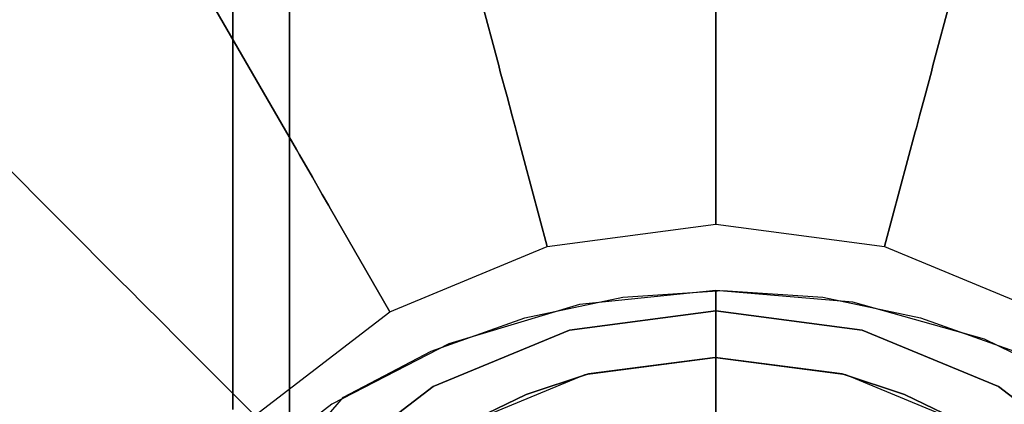
# Model space of a CAD drawing. Extents: x 0 to 96, y -24.4 to 1.
# Drawn here: x 80.9 to 81.7, y -0.5 to -0.2 of the extents above; entities that cross this region are included whole.
import ezdxf

# ---------------------------------------------------------------- set-up
doc = ezdxf.new("R2010")
doc.units = 0
doc.header["$LTSCALE"] = 30
doc.header["$MEASUREMENT"] = 0
for name, color, linetype in [('AFUTL-3-BSPT', 4, 'Continuous'), ('AFUTL-3-CTBK', 19, 'Continuous'), ('AFUTL-3-GDBK', 19, 'Continuous'), ('AFUTL-3-GDWH', 7, 'Continuous'), ('AFUTL-3-TPLW', 45, 'Continuous')]:
    doc.layers.add(name, color=color, linetype=linetype)

msp = doc.modelspace()

# ---------------------------------------------------------------- linework, layer by layer
at = {"layer": 'AFUTL-3-BSPT'}
for points, invisible_edges in [([(81.46996, -0.42953, 4.59848), (81.46996, -0.42953, 4.59848), (81.38774, -0.43558, 4.47804), (81.34947, -0.44205, 4.59496)], 15), ([(81.34947, -0.44205, 4.59496), (81.34947, -0.44205, 4.59496), (81.46693, -5.73933, 6.98038), (81.46996, -0.42953, 4.59848)], 2), ([(81.46996, -0.42953, 4.59848), (81.46996, -0.42953, 4.59848), (81.47592, -0.4295, 4.48057), (81.38774, -0.43558, 4.47804)], 15), ([(81.46799, -5.79852, 6.8995), (81.46799, -5.79852, 6.8995), (81.38774, -0.43558, 4.47804), (81.47592, -0.4295, 4.48057)], 11), ([(81.46693, -5.73933, 6.98038), (81.46693, -5.73933, 6.98038), (81.59111, -0.43984, 4.59557), (81.46996, -0.42953, 4.59848)], 2), ([(81.46799, -5.79852, 6.8995), (81.46799, -5.79852, 6.8995), (81.47592, -0.4295, 4.48057), (81.56449, -0.43559, 4.47805)], 11), ([(81.46996, -0.42953, 4.59848), (81.46996, -0.42953, 4.59848), (81.56449, -0.43559, 4.47805), (81.47592, -0.4295, 4.48057)], 15), ([(81.59111, -0.43984, 4.59557), (81.59111, -0.43984, 4.59557), (81.56449, -0.43559, 4.47805), (81.46996, -0.42953, 4.59848)], 15), ([(81.34947, -0.44205, 4.59496), (81.34947, -0.44205, 4.59496), (81.30112, -0.45369, 4.47064), (81.23397, -0.47666, 4.58574)], 15), ([(81.28434, -5.74771, 6.96698), (81.28434, -5.74771, 6.96698), (81.34947, -0.44205, 4.59496), (81.23397, -0.47666, 4.58574)], 11), ([(81.34947, -0.44205, 4.59496), (81.34947, -0.44205, 4.59496), (81.28434, -5.74771, 6.96698), (81.46693, -5.73933, 6.98038)], 14), ([(81.30112, -0.45369, 4.47064), (81.30112, -0.45369, 4.47064), (81.34947, -0.44205, 4.59496), (81.38774, -0.43558, 4.47804)], 15), ([(81.38774, -0.43558, 4.47804), (81.38774, -0.43558, 4.47804), (81.31171, -5.80521, 6.8888), (81.30112, -0.45369, 4.47064)], 6), ([(81.38774, -0.43558, 4.47804), (81.38774, -0.43558, 4.47804), (81.46799, -5.79852, 6.8995), (81.31171, -5.80521, 6.8888)], 14), ([(81.64986, -5.7462, 6.96939), (81.64986, -5.7462, 6.96939), (81.59111, -0.43984, 4.59557), (81.46693, -5.73933, 6.98038)], 15), ([(81.46799, -5.79852, 6.8995), (81.46799, -5.79852, 6.8995), (81.56449, -0.43559, 4.47805), (81.62453, -5.80398, 6.89077)], 15), ([(81.56449, -0.43559, 4.47805), (81.56449, -0.43559, 4.47805), (81.59111, -0.43984, 4.59557), (81.65097, -0.45365, 4.47062)], 15), ([(81.65097, -0.45365, 4.47062), (81.65097, -0.45365, 4.47062), (81.62453, -5.80398, 6.89077), (81.56449, -0.43559, 4.47805)], 6), ([(81.70761, -0.47248, 4.5868), (81.70761, -0.47248, 4.5868), (81.65097, -0.45365, 4.47062), (81.59111, -0.43984, 4.59557)], 15), ([(81.64986, -5.7462, 6.96939), (81.64986, -5.7462, 6.96939), (81.70761, -0.47248, 4.5868), (81.59111, -0.43984, 4.59557)], 11), ([(81.17342, -5.82161, 6.86257), (81.17342, -5.82161, 6.86257), (81.30112, -0.45369, 4.47064), (81.31171, -5.80521, 6.8888)], 15), ([(81.17342, -5.82161, 6.86257), (81.17342, -5.82161, 6.86257), (81.21825, -0.48328, 4.45887), (81.30112, -0.45369, 4.47064)], 11), ([(81.23397, -0.47666, 4.58574), (81.23397, -0.47666, 4.58574), (81.30112, -0.45369, 4.47064), (81.21825, -0.48328, 4.45887)], 15), ([(81.65097, -0.45365, 4.47062), (81.65097, -0.45365, 4.47062), (81.7778, -5.82134, 6.86299), (81.62453, -5.80398, 6.89077)], 14), ([(81.70761, -0.47248, 4.5868), (81.70761, -0.47248, 4.5868), (81.73368, -0.48317, 4.45892), (81.65097, -0.45365, 4.47062)], 15), ([(81.7778, -5.82134, 6.86299), (81.7778, -5.82134, 6.86299), (81.65097, -0.45365, 4.47062), (81.73368, -0.48317, 4.45892)], 11), ([(81.13056, -0.52986, 4.5734), (81.13056, -0.52986, 4.5734), (81.12426, -5.76811, 6.93435), (81.23397, -0.47666, 4.58574)], 6), ([(81.28434, -5.74771, 6.96698), (81.28434, -5.74771, 6.96698), (81.23397, -0.47666, 4.58574), (81.12426, -5.76811, 6.93435)], 15), ([(81.23397, -0.47666, 4.58574), (81.23397, -0.47666, 4.58574), (81.21825, -0.48328, 4.45887), (81.13056, -0.52986, 4.5734)], 15), ([(81.70761, -0.47248, 4.5868), (81.70761, -0.47248, 4.5868), (81.64986, -5.7462, 6.96939), (81.8284, -5.76799, 6.93454)], 14), ([(81.81557, -0.52607, 4.57423), (81.81557, -0.52607, 4.57423), (81.73368, -0.48317, 4.45892), (81.70761, -0.47248, 4.5868)], 15), ([(81.70761, -0.47248, 4.5868), (81.70761, -0.47248, 4.5868), (81.8284, -5.76799, 6.93454), (81.81557, -0.52607, 4.57423)], 6), ([(81.14086, -0.52367, 4.44351), (81.14086, -0.52367, 4.44351), (81.13056, -0.52986, 4.5734), (81.21825, -0.48328, 4.45887)], 15), ([(81.17342, -5.82161, 6.86257), (81.17342, -5.82161, 6.86257), (81.14086, -0.52367, 4.44351), (81.21825, -0.48328, 4.45887)], 11), ([(81.13056, -0.52986, 4.5734), (81.13056, -0.52986, 4.5734), (80.91717, -5.81452, 6.86013), (81.12426, -5.76811, 6.93435)], 14), ([(80.91717, -5.81452, 6.86013), (80.91717, -5.81452, 6.86013), (81.13056, -0.52986, 4.5734), (81.04129, -0.59808, 4.5613)], 11), ([(81.14086, -0.52367, 4.44351), (81.14086, -0.52367, 4.44351), (80.9943, -5.85884, 6.80303), (81.03343, -0.64755, 4.44381)], 6), ([(80.9943, -5.85884, 6.80303), (80.9943, -5.85884, 6.80303), (81.14086, -0.52367, 4.44351), (81.17342, -5.82161, 6.86257)], 15), ([(81.04129, -0.59808, 4.5613), (81.04129, -0.59808, 4.5613), (81.14086, -0.52367, 4.44351), (81.01424, -0.62426, 4.4438)], 15), ([(81.03343, -0.64755, 4.44381), (81.03343, -0.64755, 4.44381), (81.01424, -0.62426, 4.4438), (81.14086, -0.52367, 4.44351)], 15), ([(81.13056, -0.52986, 4.5734), (81.13056, -0.52986, 4.5734), (81.14086, -0.52367, 4.44351), (81.04129, -0.59808, 4.5613)], 15)]:
    msp.add_3dface(points, dxfattribs=dict(at, invisible_edges=invisible_edges))
at = {"layer": 'AFUTL-3-CTBK'}
for points, invisible_edges in [([(81.04296, 0.95959, 0.90425), (81.04296, 1.00116, 1.22001), (81.04296, -1.43884, 1.22001)], 15), ([(81.04296, -1.43884, 1.22001), (81.04296, 1.00116, 1.22001), (81.04296, -1.39727, 1.53576)], 15), ([(81.04296, 0.95959, 1.53576), (81.04296, -1.39727, 1.53576), (81.04296, 1.00116, 1.22001)], 15), ([(81.09296, 1.00046, 1.1786), (81.09296, -1.41665, 1.45164), (81.09296, 0.97257, 1.48259)], 15), ([(81.09296, -1.41665, 1.45164), (81.09296, 1.00046, 1.1786), (81.09296, -1.43724, 1.15755)], 15), ([(81.09296, 0.95201, 0.8772), (81.09296, -1.43724, 1.15755), (81.09296, 1.00046, 1.1786)], 15), ([(81.09296, -1.41665, 1.45164), (81.09296, -1.32611, 1.7322), (81.09296, 0.97257, 1.48259)], 15), ([(81.09296, 0.97257, 1.48259), (81.09296, -1.32611, 1.7322), (81.09296, 0.87008, 1.77014)], 15), ([(81.04296, -1.39727, 0.90425), (81.04296, 0.95959, 0.90425), (81.04296, -1.43884, 1.22001)], 15), ([(81.04296, 0.95959, 0.90425), (81.04296, -1.39727, 0.90425), (81.04296, 0.83771, 0.61001)], 15), ([(81.04296, 0.83771, 1.83001), (81.04296, -1.27539, 1.83001), (81.04296, 0.95959, 1.53576)], 15), ([(81.04296, -1.27539, 1.83001), (81.04296, -1.39727, 1.53576), (81.04296, 0.95959, 1.53576)], 15), ([(81.09296, 0.83025, 0.59726), (81.09296, -1.26793, 0.59726), (81.09296, 0.95201, 0.8772)], 14), ([(81.09296, -1.26793, 0.59726), (81.09296, -1.38668, 0.8671), (81.09296, 0.95201, 0.8772)], 15), ([(81.09296, -1.38668, 0.8671), (81.09296, -1.43724, 1.15755), (81.09296, 0.95201, 0.8772)], 15), ([(81.09296, 0.69942, 2.02325), (81.09296, 0.87008, 1.77014), (81.09296, -1.17092, 1.98286)], 15), ([(81.09296, -1.17092, 1.98286), (81.09296, 0.87008, 1.77014), (81.09296, -1.32611, 1.7322)], 15), ([(81.04296, 0.64383, 0.35733), (81.04296, 0.83771, 0.61001), (81.04296, -1.27539, 0.61001)], 15), ([(81.04296, -1.27539, 0.61001), (81.04296, 0.83771, 0.61001), (81.04296, -1.39727, 0.90425)], 15), ([(81.04296, -1.27539, 1.83001), (81.04296, 0.83771, 1.83001), (81.04296, -1.08151, 2.08268)], 15), ([(81.04296, 0.64383, 2.08268), (81.04296, -1.08151, 2.08268), (81.04296, 0.83771, 1.83001)], 15), ([(81.09296, 0.83025, 0.59726), (81.84596, 0.83025, 0.59726), (81.09296, -1.26793, 0.59726)], 7), ([(81.84596, 0.83025, 0.59726), (81.84596, -1.26793, 0.59726), (81.09296, -1.26793, 0.59726)], 14), ([(81.09296, -1.03328, 2.12834), (81.09296, 0.69942, 2.02325), (81.09296, -1.17092, 1.98286)], 15), ([(81.09296, 0.69942, 2.02325), (81.09296, -1.03328, 2.12834), (81.09296, 0.47127, 2.22606)], 15), ([(81.04296, -1.08151, 0.35733), (81.04296, 0.64383, 0.35733), (81.04296, -1.27539, 0.61001)], 15), ([(81.04296, 0.64383, 0.35733), (81.04296, -1.08151, 0.35733), (81.04296, 0.39116, 0.16345)], 15), ([(81.04296, 0.39116, 2.27656), (81.04296, -0.82884, 2.27656), (81.04296, 0.64383, 2.08268)], 15), ([(81.04296, -0.82884, 2.27656), (81.04296, -1.08151, 2.08268), (81.04296, 0.64383, 2.08268)], 15), ([(81.09296, -1.03328, 2.12834), (81.09296, -0.87371, 2.24935), (81.09296, 0.47127, 2.22606)], 15), ([(81.09296, 0.19991, 2.36589), (81.09296, 0.47127, 2.22606), (81.09296, -0.69648, 2.34262)], 15), ([(81.09296, 0.47127, 2.22606), (81.09296, -0.87371, 2.24935), (81.09296, -0.69648, 2.34262)], 15), ([(81.04296, 0.09692, 0.04158), (81.04296, 0.39116, 0.16345), (81.04296, -0.82884, 0.16345)], 15), ([(81.04296, -0.82884, 0.16345), (81.04296, 0.39116, 0.16345), (81.04296, -1.08151, 0.35733)], 15), ([(81.04296, -0.82884, 2.27656), (81.04296, 0.39116, 2.27656), (81.04296, -0.5346, 2.39843)], 15), ([(81.04296, 0.09692, 2.39843), (81.04296, -0.5346, 2.39843), (81.04296, 0.39116, 2.27656)], 15), ([(81.09296, -0.40283, 2.42605), (81.09296, 0.19991, 2.36589), (81.09296, -0.69648, 2.34262)], 15), ([(81.09296, -0.40283, 2.42605), (81.09296, -0.09767, 2.43397), (81.09296, 0.19991, 2.36589)], 15), ([(81.04296, 0.09692, 2.39843), (80.28996, 0.09692, 2.39843), (81.04296, -0.21884, 2.44001)], 3), ([(80.28996, 0.09692, 0.04158), (81.04296, 0.09692, 0.04158), (80.28996, -0.21884, 0.00001)], 3), ([(81.04296, -0.21884, 0.00001), (80.28996, -0.21884, 0.00001), (81.04296, 0.09692, 0.04158)], 3), ([(80.28996, 0.09692, 2.39843), (80.28996, -0.21884, 2.44001), (81.04296, -0.21884, 2.44001)], 10), ([(81.04296, -0.5346, 0.04158), (81.04296, 0.09692, 0.04158), (81.04296, -0.82884, 0.16345)], 15), ([(81.04296, -0.5346, 0.04158), (81.04296, -0.21884, 0.00001), (81.04296, 0.09692, 0.04158)], 15), ([(81.04296, -0.21884, 2.44001), (81.04296, -0.5346, 2.39843), (81.04296, 0.09692, 2.39843)], 15), ([(81.09296, -0.40283, 2.42605), (81.84596, -0.40283, 2.42605), (81.84596, -0.09767, 2.43397)], 9), ([(81.09296, -0.40283, 2.42605), (81.84596, -0.09767, 2.43397), (81.09296, -0.09767, 2.43397)], 3), ([(80.28996, -0.5346, 2.39843), (81.04296, -0.5346, 2.39843), (80.28996, -0.21884, 2.44001)], 3), ([(81.04296, -0.5346, 0.04158), (80.28996, -0.5346, 0.04158), (81.04296, -0.21884, 0.00001)], 3), ([(80.28996, -0.5346, 0.04158), (80.28996, -0.21884, 0.00001), (81.04296, -0.21884, 0.00001)], 10), ([(81.04296, -0.21884, 2.44001), (80.28996, -0.21884, 2.44001), (81.04296, -0.5346, 2.39843)], 3), ([(81.09296, -0.69648, 2.34262), (81.16227, -0.61179, 2.37499), (81.09296, -0.40283, 2.42605)], 2), ([(81.16227, -0.61179, 2.37499), (81.20352, -0.57694, 2.38626), (81.09296, -0.40283, 2.42605)], 10), ([(81.20352, -0.57694, 2.38626), (81.25045, -0.54644, 2.39519), (81.09296, -0.40283, 2.42605)], 10), ([(81.25045, -0.54644, 2.39519), (81.30223, -0.52133, 2.40191), (81.09296, -0.40283, 2.42605)], 10), ([(81.30223, -0.52133, 2.40191), (81.35731, -0.50312, 2.40643), (81.09296, -0.40283, 2.42605)], 10), ([(81.35731, -0.50312, 2.40643), (81.46946, -0.4887, 2.40979), (81.09296, -0.40283, 2.42605)], 10), ([(81.09296, -0.40283, 2.42605), (81.46946, -0.4887, 2.40979), (81.84596, -0.40283, 2.42605)], 11), ([(81.46946, -0.4887, 2.40979), (81.58161, -0.50312, 2.40643), (81.84596, -0.40283, 2.42605)], 10), ([(81.58161, -0.50312, 2.40643), (81.6367, -0.52133, 2.40191), (81.84596, -0.40283, 2.42605)], 10), ([(81.6367, -0.52133, 2.40191), (81.68848, -0.54644, 2.39519), (81.84596, -0.40283, 2.42605)], 10), ([(81.68848, -0.54644, 2.39519), (81.7354, -0.57694, 2.38626), (81.84596, -0.40283, 2.42605)], 10), ([(81.46946, -0.4887, 2.96784), (81.35731, -0.50312, 2.40643), (81.35429, -0.50386, 2.96784)], 3), ([(81.58464, -0.50386, 2.96784), (81.46946, -0.4887, 2.96784), (81.35429, -0.50386, 2.96784)], 15), ([(81.46946, -0.4887, 2.40979), (81.35731, -0.50312, 2.40643), (81.46946, -0.4887, 2.96784)], 2), ([(81.58464, -0.50386, 2.96784), (81.58161, -0.50312, 2.40643), (81.46946, -0.4887, 2.96784)], 3), ([(81.58161, -0.50312, 2.40643), (81.46946, -0.4887, 2.40979), (81.46946, -0.4887, 2.96784)], 8), ([(81.35429, -0.50386, 2.96784), (81.30223, -0.52133, 2.40191), (81.24696, -0.54832, 2.96784)], 3), ([(81.35429, -0.50386, 2.96784), (81.24696, -0.54832, 2.96784), (81.69196, -0.54832, 2.96784)], 15), ([(81.30223, -0.52133, 2.40191), (81.35429, -0.50386, 2.96784), (81.35731, -0.50312, 2.40643)], 3), ([(81.58464, -0.50386, 2.96784), (81.35429, -0.50386, 2.96784), (81.69196, -0.54832, 2.96784)], 15), ([(81.58161, -0.50312, 2.40643), (81.58464, -0.50386, 2.96784), (81.6367, -0.52133, 2.40191)], 3), ([(81.69196, -0.54832, 2.96784), (81.6367, -0.52133, 2.40191), (81.58464, -0.50386, 2.96784)], 3), ([(81.30223, -0.52133, 2.40191), (81.25045, -0.54644, 2.39519), (81.24696, -0.54832, 2.96784)], 8), ([(81.68848, -0.54644, 2.39519), (81.6367, -0.52133, 2.40191), (81.69196, -0.54832, 2.96784)], 2)]:
    msp.add_3dface(points, dxfattribs=dict(at, invisible_edges=invisible_edges))
at = {"layer": 'AFUTL-3-GDBK'}
for points, invisible_edges in [([(81.14401, 0.26896, 0.39179), (81.27797, -0.23097, 0.65246), (81.46996, 0.31187, 0.39179)], 2), ([(81.46996, -0.2057, 0.65246), (81.46996, 0.31187, 0.39179), (81.27797, -0.23097, 0.65246)], 10), ([(81.7959, 0.26896, 0.39179), (81.46996, 0.31187, 0.39179), (81.46996, -0.2057, 0.65246)], 8), ([(81.14401, 0.26896, 0.39179), (80.84028, 0.14315, 0.39179), (81.09907, -0.30508, 0.65246)], 8), ([(81.27797, -0.23097, 0.65246), (81.14401, 0.26896, 0.39179), (81.09907, -0.30508, 0.65246)], 10), ([(81.66194, -0.23097, 0.65246), (81.7959, 0.26896, 0.39179), (81.46996, -0.2057, 0.65246)], 10), ([(81.7959, 0.26896, 0.39179), (81.66194, -0.23097, 0.65246), (82.09963, 0.14315, 0.39179)], 2), ([(80.57947, -0.05698, 0.39179), (80.94545, -0.42296, 0.65246), (80.84028, 0.14315, 0.39179)], 2), ([(81.09907, -0.30508, 0.65246), (80.84028, 0.14315, 0.39179), (80.94545, -0.42296, 0.65246)], 10), ([(81.84084, -0.30508, 0.65246), (82.09963, 0.14315, 0.39179), (81.66194, -0.23097, 0.65246)], 10), ([(80.94545, -0.42296, 0.65246), (80.57947, -0.05698, 0.39179), (80.82756, -0.57658, 0.65246)], 10), ([(81.27797, -0.23097, 0.65246), (81.2794, -0.23631, 0.65544), (81.46996, -0.2057, 0.65246)], 10), ([(81.2794, -0.23631, 0.65544), (81.46996, -0.21122, 0.65544), (81.46996, -0.2057, 0.65246)], 9), ([(81.46996, -0.2057, 0.65246), (81.46996, -0.21122, 0.65544), (81.66194, -0.23097, 0.65246)], 10), ([(81.2794, -0.23631, 0.65544), (81.2853, -0.25831, 0.67292), (81.46996, -0.21122, 0.65544)], 10), ([(81.2853, -0.25831, 0.67292), (81.46996, -0.234, 0.67292), (81.46996, -0.21122, 0.65544)], 9), ([(81.66051, -0.23631, 0.65544), (81.66194, -0.23097, 0.65246), (81.46996, -0.21122, 0.65544)], 10), ([(81.66051, -0.23631, 0.65544), (81.46996, -0.21122, 0.65544), (81.46996, -0.234, 0.67292)], 9), ([(81.09907, -0.30508, 0.65246), (81.10183, -0.30986, 0.65544), (81.27797, -0.23097, 0.65246)], 10), ([(81.2794, -0.23631, 0.65544), (81.27797, -0.23097, 0.65246), (81.10183, -0.30986, 0.65544)], 10), ([(81.28982, -0.2752, 0.6957), (81.46996, -0.234, 0.67292), (81.2853, -0.25831, 0.67292)], 3), ([(81.46996, -0.25148, 0.6957), (81.46996, -0.234, 0.67292), (81.28982, -0.2752, 0.6957)], 10), ([(81.66051, -0.23631, 0.65544), (81.46996, -0.234, 0.67292), (81.65462, -0.25831, 0.67292)], 3), ([(81.46996, -0.25148, 0.6957), (81.65462, -0.25831, 0.67292), (81.46996, -0.234, 0.67292)], 3), ([(81.66194, -0.23097, 0.65246), (81.66051, -0.23631, 0.65544), (81.84084, -0.30508, 0.65246)], 10), ([(81.2794, -0.23631, 0.65544), (81.10183, -0.30986, 0.65544), (81.11322, -0.32959, 0.67292)], 9), ([(81.2794, -0.23631, 0.65544), (81.11322, -0.32959, 0.67292), (81.2853, -0.25831, 0.67292)], 3), ([(81.66051, -0.23631, 0.65544), (81.65462, -0.25831, 0.67292), (81.83808, -0.30986, 0.65544)], 10), ([(81.66051, -0.23631, 0.65544), (81.83808, -0.30986, 0.65544), (81.84084, -0.30508, 0.65246)], 9), ([(81.29267, -0.28581, 0.72223), (81.46996, -0.25148, 0.6957), (81.28982, -0.2752, 0.6957)], 3), ([(81.29267, -0.28581, 0.72223), (81.46996, -0.26247, 0.72223), (81.46996, -0.25148, 0.6957)], 9), ([(81.46996, -0.25148, 0.6957), (81.46996, -0.26247, 0.72223), (81.65009, -0.2752, 0.6957)], 10), ([(81.46996, -0.25148, 0.6957), (81.65009, -0.2752, 0.6957), (81.65462, -0.25831, 0.67292)], 9), ([(81.11322, -0.32959, 0.67292), (81.12196, -0.34473, 0.6957), (81.2853, -0.25831, 0.67292)], 10), ([(81.28982, -0.2752, 0.6957), (81.2853, -0.25831, 0.67292), (81.12196, -0.34473, 0.6957)], 10), ([(81.65462, -0.25831, 0.67292), (81.65009, -0.2752, 0.6957), (81.82669, -0.32959, 0.67292)], 10), ([(81.65462, -0.25831, 0.67292), (81.82669, -0.32959, 0.67292), (81.83808, -0.30986, 0.65544)], 9), ([(81.29267, -0.28581, 0.72223), (81.29362, -0.28937, 0.74691), (81.46996, -0.26247, 0.72223)], 10), ([(81.46996, -0.26615, 0.74691), (81.46996, -0.26247, 0.72223), (81.29362, -0.28937, 0.74691)], 10), ([(81.29362, -0.28937, 0.74691), (81.32077, -0.39071, 2.8542), (81.46996, -0.26615, 0.74691)], 10), ([(81.46996, -0.37107, 2.8542), (81.46996, -0.26615, 0.74691), (81.32077, -0.39071, 2.8542)], 2), ([(81.64725, -0.28581, 0.72223), (81.65009, -0.2752, 0.6957), (81.46996, -0.26247, 0.72223)], 10), ([(81.64725, -0.28581, 0.72223), (81.46996, -0.26247, 0.72223), (81.46996, -0.26615, 0.74691)], 9), ([(81.64629, -0.28937, 0.74691), (81.64725, -0.28581, 0.72223), (81.46996, -0.26615, 0.74691)], 10), ([(81.64629, -0.28937, 0.74691), (81.46996, -0.26615, 0.74691), (81.46996, -0.37107, 2.8542)], 9), ([(81.28982, -0.2752, 0.6957), (81.12196, -0.34473, 0.6957), (81.12746, -0.35424, 0.72223)], 9), ([(81.29267, -0.28581, 0.72223), (81.28982, -0.2752, 0.6957), (81.12746, -0.35424, 0.72223)], 10), ([(81.64725, -0.28581, 0.72223), (81.81795, -0.34473, 0.6957), (81.65009, -0.2752, 0.6957)], 3), ([(81.65009, -0.2752, 0.6957), (81.81795, -0.34473, 0.6957), (81.82669, -0.32959, 0.67292)], 9), ([(81.29267, -0.28581, 0.72223), (81.12746, -0.35424, 0.72223), (81.1293, -0.35743, 0.74691)], 9), ([(81.29362, -0.28937, 0.74691), (81.29267, -0.28581, 0.72223), (81.1293, -0.35743, 0.74691)], 10), ([(81.64725, -0.28581, 0.72223), (81.64629, -0.28937, 0.74691), (81.81246, -0.35424, 0.72223)], 10), ([(81.64725, -0.28581, 0.72223), (81.81246, -0.35424, 0.72223), (81.81795, -0.34473, 0.6957)], 9), ([(81.29362, -0.28937, 0.74691), (81.1293, -0.35743, 0.74691), (81.18176, -0.44829, 2.8542)], 9), ([(81.32077, -0.39071, 2.8542), (81.29362, -0.28937, 0.74691), (81.18176, -0.44829, 2.8542)], 2), ([(81.61914, -0.39071, 2.8542), (81.64629, -0.28937, 0.74691), (81.46996, -0.37107, 2.8542)], 2), ([(81.64629, -0.28937, 0.74691), (81.61914, -0.39071, 2.8542), (81.81061, -0.35743, 0.74691)], 10), ([(81.81061, -0.35743, 0.74691), (81.81246, -0.35424, 0.72223), (81.64629, -0.28937, 0.74691)], 10), ([(80.94545, -0.42296, 0.65246), (80.94935, -0.42686, 0.65544), (81.09907, -0.30508, 0.65246)], 10), ([(80.94935, -0.42686, 0.65544), (81.10183, -0.30986, 0.65544), (81.09907, -0.30508, 0.65246)], 9), ([(80.94935, -0.42686, 0.65544), (80.96546, -0.44297, 0.67292), (81.10183, -0.30986, 0.65544)], 10), ([(80.96546, -0.44297, 0.67292), (81.11322, -0.32959, 0.67292), (81.10183, -0.30986, 0.65544)], 9), ([(80.96546, -0.44297, 0.67292), (80.97782, -0.45533, 0.6957), (81.11322, -0.32959, 0.67292)], 10), ([(81.11322, -0.32959, 0.67292), (80.97782, -0.45533, 0.6957), (81.12196, -0.34473, 0.6957)], 3), ([(80.98559, -0.4631, 0.72223), (81.12196, -0.34473, 0.6957), (80.97782, -0.45533, 0.6957)], 3), ([(80.98559, -0.4631, 0.72223), (81.12746, -0.35424, 0.72223), (81.12196, -0.34473, 0.6957)], 9), ([(80.98559, -0.4631, 0.72223), (80.98819, -0.46571, 0.74691), (81.12746, -0.35424, 0.72223)], 10), ([(81.1293, -0.35743, 0.74691), (81.12746, -0.35424, 0.72223), (80.98819, -0.46571, 0.74691)], 10), ([(80.98819, -0.46571, 0.74691), (81.06238, -0.53989, 2.8542), (81.1293, -0.35743, 0.74691)], 10), ([(81.18176, -0.44829, 2.8542), (81.1293, -0.35743, 0.74691), (81.06238, -0.53989, 2.8542)], 2), ([(81.75816, -0.44829, 2.8542), (81.81061, -0.35743, 0.74691), (81.61914, -0.39071, 2.8542)], 2), ([(81.46996, -0.37107, 2.8542), (81.32077, -0.39071, 2.8542), (81.61914, -1.50423, 2.8542)], 15), ([(81.61914, -0.39071, 2.8542), (81.46996, -0.37107, 2.8542), (81.61914, -1.50423, 2.8542)], 15), ([(81.32077, -0.39071, 2.8542), (81.18176, -0.44829, 2.8542), (81.61914, -1.50423, 2.8542)], 15), ([(81.61914, -0.39071, 2.8542), (81.61914, -1.50423, 2.8542), (81.75816, -1.44665, 2.8542)], 15), ([(81.61914, -0.39071, 2.8542), (81.75816, -1.44665, 2.8542), (81.75816, -0.44829, 2.8542)], 15), ([(80.82756, -0.57658, 0.65246), (80.83235, -0.57934, 0.65544), (80.94545, -0.42296, 0.65246)], 10), ([(80.94935, -0.42686, 0.65544), (80.94545, -0.42296, 0.65246), (80.83235, -0.57934, 0.65544)], 10), ([(80.94935, -0.42686, 0.65544), (80.83235, -0.57934, 0.65544), (80.85208, -0.59074, 0.67292)], 9), ([(80.94935, -0.42686, 0.65544), (80.85208, -0.59074, 0.67292), (80.96546, -0.44297, 0.67292)], 3), ([(80.96546, -0.44297, 0.67292), (80.85208, -0.59074, 0.67292), (80.86721, -0.59948, 0.6957)], 9), ([(80.96546, -0.44297, 0.67292), (80.86721, -0.59948, 0.6957), (80.97782, -0.45533, 0.6957)], 3), ([(81.18176, -0.44829, 2.8542), (81.06238, -0.53989, 2.8542), (81.61914, -1.50423, 2.8542)], 15), ([(81.46996, -0.44747, 3.1942), (81.34055, -0.46451, 3.1942), (81.46996, -0.94747, 3.1942)], 15), ([(81.59937, -0.46451, 3.1942), (81.46996, -0.44747, 3.1942), (81.46996, -0.94747, 3.1942)], 15), ([(80.86721, -0.59948, 0.6957), (80.87673, -0.60497, 0.72223), (80.97782, -0.45533, 0.6957)], 10), ([(80.98559, -0.4631, 0.72223), (80.97782, -0.45533, 0.6957), (80.87673, -0.60497, 0.72223)], 10), ([(80.98559, -0.4631, 0.72223), (80.87673, -0.60497, 0.72223), (80.87992, -0.60681, 0.74691)], 9), ([(80.98819, -0.46571, 0.74691), (80.98559, -0.4631, 0.72223), (80.87992, -0.60681, 0.74691)], 10), ([(80.98819, -0.46571, 0.74691), (80.87992, -0.60681, 0.74691), (80.97078, -0.65927, 2.8542)], 9), ([(81.06238, -0.53989, 2.8542), (80.98819, -0.46571, 0.74691), (80.97078, -0.65927, 2.8542)], 2), ([(81.34055, -0.46451, 3.1942), (81.21996, -0.51446, 3.1942), (81.46996, -0.94747, 3.1942)], 15), ([(81.71996, -0.51446, 3.1942), (81.59937, -0.46451, 3.1942), (81.46996, -0.94747, 3.1942)], 15), ([(81.21996, -0.51446, 3.1942), (81.1164, -0.59392, 3.1942), (81.46996, -0.94747, 3.1942)], 15), ([(81.82351, -0.59392, 3.1942), (81.71996, -0.51446, 3.1942), (81.46996, -0.94747, 3.1942)], 15)]:
    msp.add_3dface(points, dxfattribs=dict(at, invisible_edges=invisible_edges))
for points in [[(81.34055, -0.46451, 3.1942), (81.46996, -0.44747, 3.1942), (81.46996, -0.44747, 2.8542), (81.34055, -0.46451, 2.8542)], [(81.46996, -0.44747, 3.1942), (81.59937, -0.46451, 3.1942), (81.59937, -0.46451, 2.8542), (81.46996, -0.44747, 2.8542)], [(81.21996, -0.51446, 3.1942), (81.34055, -0.46451, 3.1942), (81.34055, -0.46451, 2.8542), (81.21996, -0.51446, 2.8542)], [(81.59937, -0.46451, 3.1942), (81.71996, -0.51446, 3.1942), (81.71996, -0.51446, 2.8542), (81.59937, -0.46451, 2.8542)], [(81.1164, -0.59392, 3.1942), (81.21996, -0.51446, 3.1942), (81.21996, -0.51446, 2.8542), (81.1164, -0.59392, 2.8542)], [(81.71996, -0.51446, 3.1942), (81.82351, -0.59392, 3.1942), (81.82351, -0.59392, 2.8542), (81.71996, -0.51446, 2.8542)]]:
    msp.add_3dface(points, dxfattribs=at)
at = {"layer": 'AFUTL-3-GDWH', "invisible_edges": 15}
for points in [[(81.16035, 0.20799), (81.46996, 0.24875), (81.16035, -2.10293)], [(81.46996, 0.24875), (81.77956, 0.20799), (81.16035, -2.10293)], [(81.16035, 0.20799), (81.16035, -2.10293), (80.87185, -1.98342)], [(81.16035, 0.20799), (80.87185, -1.98342), (80.87185, 0.08849)], [(81.77956, 0.20799), (82.06807, 0.08849), (81.16035, -2.10293)], [(80.87185, -1.98342), (80.6241, -1.79332), (80.87185, 0.08849)], [(80.87185, 0.08849), (80.6241, -1.79332), (80.6241, -0.10162)], [(82.06807, 0.08849), (82.31581, -0.10162), (81.16035, -2.10293)], [(82.31581, -0.10162), (82.50591, -0.34936), (81.16035, -2.10293)], [(82.50591, -0.34936), (82.62541, -0.63787), (81.16035, -2.10293)]]:
    msp.add_3dface(points, dxfattribs=at)
at = {"layer": 'AFUTL-3-TPLW'}
for points in [[(0, 0, 29), (96, 0, 29), (96, -24, 29), (0, -24, 29)], [(0, 0, 27.75), (96, 0, 27.75), (96, -24, 27.75), (0, -24, 27.75)]]:
    msp.add_3dface(points, dxfattribs=at)

doc.saveas('drawing.dxf')
